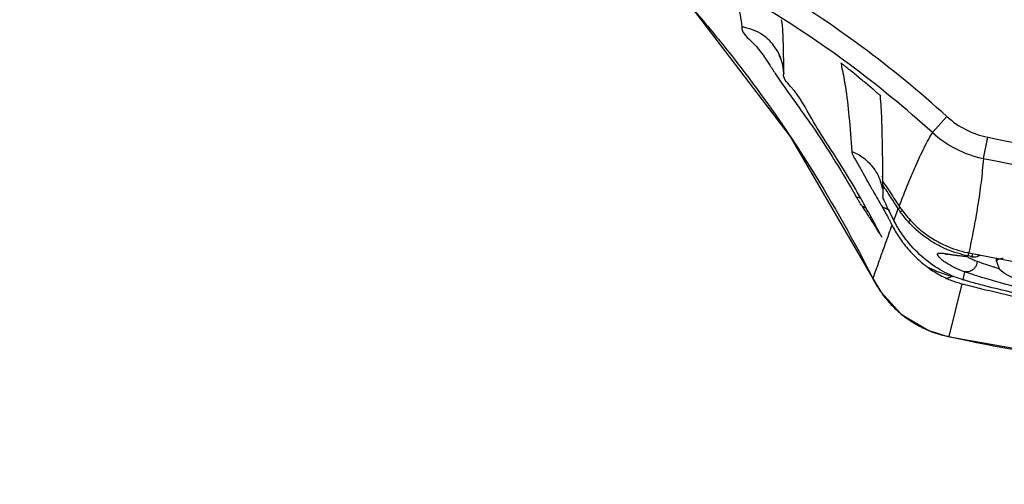
# Model space of a CAD drawing. Units: inches. Extents: x 0 to 18.1, y 0 to 11.
# Drawn here: x 12.4 to 12.6, y 6.3 to 6.4 of the extents above; entities that cross this region are included whole.
import ezdxf

# ---------------------------------------------------------------- set-up
doc = ezdxf.new("R2010")
doc.units = ezdxf.units.IN
doc.header["$LTSCALE"] = 0.935
doc.header["$MEASUREMENT"] = 0
doc.layers.get('0').update_dxf_attribs({"linetype": 'CONTINUOUS'})
doc.styles.get("Standard").update_dxf_attribs({"font": 'txt', "width": 0.8})
doc.dimstyles.new('DIMSTYLE_4', dxfattribs={"dimtxt": 0.1, "dimasz": 0.1875, "dimexe": 0.18, "dimexo": 0.0625, "dimgap": 0.09, "dimtad": 0, "dimtih": 1, "dimtoh": 1, "dimdec": 4, "dimlfac": 2, "dimzin": 4, "dimdsep": 46, "dimtxsty": 'STANDARD', "dimblk": 'CLOSED', "dimblk1": 'CLOSED', "dimblk2": 'CLOSED', "dimcen": 0.09, "dimadec": 0, "dimazin": 0, "dimtp": 0.005, "dimtm": 0.005, "dimtfac": 1, "dimtdec": 4, "dimtofl": 0, "dimtmove": 0, "dimatfit": 3, "dimldrblk": 'CLOSED', "dimfxl": 1, "dimtolj": 1, "dimtzin": 4, "dimarcsym": 0})

# ---------------------------------------------------------------- blocks, each defined once
blk = doc.blocks.new('_CLOSED')
at = {"color": 0, "linetype": 'BYBLOCK'}
for p, q in [((0, 0), (-1, 0.1666666667)), ((-1, 0.1666666667), (-1, -0.1666666667)), ((-1, -0.1666666667), (0, 0)), ((-1, 0), (0, 0))]:
    blk.add_line(p, q, dxfattribs=at)
blk = doc.blocks.new('*D12')
at = {"color": 2, "linetype": 'CONTINUOUS'}
for p, q in [((12.4110985769, 7.0139083927), (12.4110985769, 5.8373375365)), ((12.4110263381, 7.0017457599), (12.4110263381, 5.8373375365)), ((12.4110263381, 5.8998375365), (12.1010263381, 5.8998375365)), ((12.4110985769, 5.8998375365), (12.6860285193, 5.8998375365))]:
    blk.add_line(p, q, dxfattribs=at)
at = {"color": 2, "linetype": 'CONTINUOUS', "xscale": 0.1875, "yscale": 0.1875, "zscale": 0.1875}
blk.add_blockref('_CLOSED', (12.4110263381, 5.8998375365), dxfattribs=at)
at = {"color": 2, "linetype": 'CONTINUOUS', "xscale": 0.1875, "yscale": 0.1875, "zscale": 0.1875, "rotation": 180}
blk.add_blockref('_CLOSED', (12.4110985769, 5.8998375365), dxfattribs=at)
at = {"color": 2, "linetype": 'CONTINUOUS'}
for s, width, p in [('0%%d%%p10%%d SHAFT KEYWAY', 0.8052631579, (12.7360285193, 5.8498375365)), ('ORIENTATION FOR ENCODER', 0.8, (12.7360285193, 5.6998375365)), ('ABSOLUTE POSITION = 0', 0.8, (12.7360285193, 5.5498375365))]:
    blk.add_text(s, height=0.1, dxfattribs=dict(at, width=width)).set_placement(p)

msp = doc.modelspace()

# ---------------------------------------------------------------- linework, layer by layer
at = {"color": 6, "linetype": 'CONTINUOUS'}
for p, q in [((12.5574417751, 6.3784215233), (12.5574493714, 6.3784916008)), ((12.587101146, 6.3705863966), (12.5844541019, 6.3676722727)), ((12.5937281142, 6.362962245), (12.5945192542, 6.3668188055)), ((12.5753489478, 6.359704699), (12.5753497468, 6.3597336852)), ((12.5750156894, 6.3586805209), (12.5749797098, 6.3587586152)), ((12.5754692511, 6.3560799265), (12.5754692211, 6.3560843115)), ((12.5779907557, 6.3531165865), (12.5782632125, 6.3538294425)), ((12.5774530112, 6.3516903721), (12.5779907557, 6.3531165865)), ((12.5801038474, 6.3514188153), (12.5805641133, 6.351830295)), ((12.5909709864, 6.3452285736), (12.591078695, 6.3457760185)), ((12.591661304, 6.3450932904), (12.590970994, 6.3452285956)), ((12.5916947814, 6.3450706322), (12.5919216547, 6.3450581151)), ((12.596139069, 6.3442425262), (12.596139069, 6.3448863607)), ((12.5903305307, 6.3423309497), (12.5899992719, 6.3408932047)), ((12.5736247757, 6.3411352591), (12.573623885, 6.341137047)), ((12.5736575682, 6.3410810678), (12.5736247757, 6.3411352591)), ((12.5898299436, 6.3401651631), (12.5874301823, 6.3305507431)), ((12.5872408966, 6.3305774447), (12.6184661698, 6.3250097844)), ((12.587430057, 6.3305500937), (12.5872409792, 6.3305774271))]:
    msp.add_line(p, q, dxfattribs=at)
for points in [[(12.5241330692, 6.4075147957), (12.5409853409, 6.3900866985), (12.5586244675, 6.366949251), (12.5736247994, 6.3411352716)], [(12.5566827291, 6.3815729581), (12.5566059494, 6.381699034), (12.5566312582, 6.3816510131), (12.5568239545, 6.3812396851), (12.557169088, 6.3802261384), (12.5574447392, 6.3783422219)], [(12.5749797098, 6.3587586152), (12.5750946895, 6.3584423563), (12.5753323983, 6.357499626)], [(12.586844362, 6.3455519963), (12.5868723665, 6.3455520418), (12.587247304, 6.3455227791)], [(12.587247304, 6.3455227791), (12.588992442, 6.3452944524), (12.5903130767, 6.3451575468), (12.5909633368, 6.3451140956)], [(12.5961387698, 6.344277695), (12.5966169719, 6.3428956862), (12.5973028216, 6.3422428977), (12.5980321039, 6.3418006126), (12.5989211653, 6.3413839342), (12.6000283877, 6.3409479469), (12.6013794496, 6.3404804406)], [(12.573623885, 6.341137047), (12.5750871311, 6.3386763174), (12.5788727115, 6.3345910414), (12.5837946244, 6.3316520733), (12.5872409796, 6.3305774525)]]:
    msp.add_lwpolyline(points, dxfattribs=at)
msp.add_circle((12.6866902501, 6.6149425031), 0.2376968504, dxfattribs=at)
for centre, radius, start, end in [((12.6866902501, 6.6149425031), 0.2273622047, 239.8651791788, 307.7248796037), ((12.4520972373, 6.2219609437), 0.2007874016, 47.7495664845, 59.1646234873), ((12.4520972373, 6.2219609437), 0.1968503937, 47.7495664844, 59.1646234873), ((12.5976887292, 6.3822459161), 0.0157493513, 227.7585595659, 258.3902212886), ((12.5976823819, 6.3822334186), 0.019672814, 227.7459765775, 258.4043823136), ((12.6866902501, 6.8161236054), 0.4586614173, 258.4071015248, 281.5928984752), ((12.6866902501, 6.8161236054), 0.4625984252, 258.4071015248, 281.5928984752), ((12.6866902501, 6.8312292736), 0.4947799677, 258.8590539401, 265.9541186397), ((12.5920381613, 6.347023154), 0.0019685039, 270, 304.0842666518)]:
    msp.add_arc(centre, radius, start, end, dxfattribs=at)
for points, knots in [([(12.5412251164, 6.3898164904), (12.5433663887, 6.3873402856), (12.5494309835, 6.3800125201), (12.5550335892, 6.3723199085), (12.5585027865, 6.3671375945)], [0, 0, 0, 0, 0.3442023121, 1, 1, 1, 1]), ([(12.5490756325, 6.3910226915), (12.5492391829, 6.3903810441), (12.549516548, 6.389002128), (12.5497330885, 6.3876137606), (12.5498418721, 6.3868786824)], [0, 0, 0, 0, 0.4711779118, 1, 1, 1, 1]), ([(12.5573994409, 6.3825816821), (12.5573760229, 6.3836871968), (12.5573200669, 6.3855658332), (12.5572024126, 6.3874563187), (12.5570356851, 6.3882145002)], [0, 0, 0, 0, 0.5876951114, 1, 1, 1, 1]), ([(12.5498418268, 6.3868783627), (12.5497013461, 6.3859224632), (12.5523038827, 6.383809466), (12.5538462105, 6.381593226), (12.5547820882, 6.3801408237)], [0, 0, 0, 0, 0.3500986574, 1, 1, 1, 1]), ([(12.5551614382, 6.3840588113), (12.5548067248, 6.3844508339), (12.5539393189, 6.3852488809), (12.5523746893, 6.3861997989), (12.5509262333, 6.3866909084), (12.5500674275, 6.3868467902), (12.549841872, 6.3868786824)], [0, 0, 0, 0, 0.2582955407, 0.5735080204, 0.8885124292, 1, 1, 1, 1]), ([(12.5563499212, 6.3823983915), (12.5560757467, 6.3828934931), (12.55568756, 6.3834591799), (12.5552397409, 6.3839725898), (12.5551614381, 6.3840588114)], [0, 0, 0, 0, 0.8289139135, 1, 1, 1, 1]), ([(12.5574497358, 6.3784916158), (12.5574233119, 6.3791336346), (12.5572258919, 6.3804126795), (12.5567297393, 6.3816927574), (12.5563877241, 6.3823301273), (12.5563499212, 6.3823983915)], [0, 0, 0, 0, 0.47037034, 0.9428612237, 1, 1, 1, 1]), ([(12.5688509524, 6.3795227962), (12.568780007, 6.3795793517), (12.5686449964, 6.3796866756), (12.5684506944, 6.3798409709), (12.5682805435, 6.3799725537), (12.5681193373, 6.3801049183), (12.5679953251, 6.3801775725), (12.5677808736, 6.3804192792), (12.5677983655, 6.3803421641)], [0, 0, 0, 0, 0.2040399224, 0.3888096941, 0.5542072483, 0.6994105008, 0.8221711813, 1, 1, 1, 1]), ([(12.5680175585, 6.379360869), (12.5682536111, 6.3782609856), (12.5687916926, 6.3753620739), (12.5693580383, 6.3703065511), (12.5696641061, 6.3663594636), (12.5698216501, 6.3642274759)], [0, 0, 0, 0, 0.2212346059, 0.5794906542, 1, 1, 1, 1]), ([(12.5563727779, 6.3776705981), (12.5583049011, 6.3747663125), (12.5636819037, 6.3677284015), (12.5680851879, 6.3603545697), (12.5706326488, 6.3559624564)], [0, 0, 0, 0, 0.4131664869, 1, 1, 1, 1]), ([(12.5711399238, 6.3562494706), (12.570232446, 6.3578413115), (12.5674486374, 6.3625431282), (12.5628787751, 6.3691555472), (12.5601273725, 6.3747888531), (12.557211142, 6.3775865304), (12.557429771, 6.3784246547)], [0, 0, 0, 0, 0.2113477581, 0.6279147006, 0.897994862, 1, 1, 1, 1]), ([(12.57400003, 6.3752457294), (12.5740690833, 6.375186646), (12.5742004492, 6.3750737559), (12.5743880013, 6.3749124059), (12.5745533266, 6.3747661917), (12.5747047535, 6.3746401693), (12.5748362964, 6.374498445), (12.574995883, 6.3744363474), (12.5750062252, 6.3743575748)], [0, 0, 0, 0, 0.2031182486, 0.3872554344, 0.5524214215, 0.6980173748, 0.8224314658, 1, 1, 1, 1]), ([(12.5754576708, 6.3597347624), (12.5754474714, 6.3614845571), (12.5754104967, 6.3649605893), (12.575294232, 6.3698396708), (12.5751355251, 6.3729678651), (12.5750143231, 6.3743671182)], [0, 0, 0, 0, 0.3585242897, 0.712228222, 1, 1, 1, 1]), ([(12.5585027865, 6.3671375945), (12.559507482, 6.3656367727), (12.56480296, 6.3575267825), (12.5695996742, 6.3490986719), (12.57315912, 6.3420708102)], [0, 0, 0, 0, 0.1864805562, 1, 1, 1, 1]), ([(12.5803049341, 6.3589931468), (12.5806143643, 6.3597405566), (12.581402679, 6.3615984987), (12.5827364797, 6.3645183094), (12.5838576313, 6.3666404882), (12.584456828, 6.3676705323)], [0, 0, 0, 0, 0.2521168412, 0.6289971623, 1, 1, 1, 1]), ([(12.5698220852, 6.3642286089), (12.5705475141, 6.3639500441), (12.5719209163, 6.3631919332), (12.5734308933, 6.3617434843), (12.5744362359, 6.3602272483), (12.5748720564, 6.3592253562), (12.5750485274, 6.3586819513), (12.5750643297, 6.358631777)], [0, 0, 0, 0, 0.2937510413, 0.5878137579, 0.7838009376, 0.9800950843, 1, 1, 1, 1]), ([(12.5698220904, 6.3642286069), (12.5698630063, 6.3636747903), (12.5709173074, 6.3620689831), (12.5720221664, 6.3599383335), (12.5729503766, 6.3582968864), (12.5732592467, 6.357757669)], [0, 0, 0, 0, 0.2269163597, 0.7459838219, 1, 1, 1, 1]), ([(12.5937257104, 6.3629622813), (12.5936221878, 6.3615100103), (12.593334349, 6.3586189181), (12.5927137171, 6.354308964), (12.591958898, 6.3500291178), (12.5913842891, 6.3471903301), (12.5910838025, 6.3457742816)], [0, 0, 0, 0, 0.2508851703, 0.5007598531, 0.7504421505, 1, 1, 1, 1]), ([(12.5754650297, 6.3580809099), (12.5754647869, 6.3581511505), (12.5754548219, 6.3583547597), (12.5754420484, 6.3585581177), (12.5754306226, 6.3586911383)], [0, 0, 0, 0, 0.3447306419, 1, 1, 1, 1]), ([(12.579743872, 6.3576181883), (12.5797695608, 6.3576820194), (12.5799546638, 6.3581411217), (12.5801419036, 6.3585993565), (12.5803049341, 6.3589931468)], [0, 0, 0, 0, 0.1389990477, 1, 1, 1, 1]), ([(12.571690739, 6.3542723436), (12.5716295, 6.3543663554), (12.5715063071, 6.3545525426), (12.5713277849, 6.3548315387), (12.571154999, 6.3551029129), (12.5709926594, 6.3553602723), (12.5708481223, 6.3555956904), (12.5707246766, 6.3557905964), (12.5706611038, 6.3559120318), (12.5706325034, 6.3559613161)], [0, 0, 0, 0, 0.1688495123, 0.3359713931, 0.4984527101, 0.6530113975, 0.7938634422, 0.9142469475, 1, 1, 1, 1]), ([(12.5772707191, 6.3553519863), (12.5770269746, 6.3557238554), (12.5767144215, 6.3561988694), (12.5764007955, 6.356673176), (12.5763323578, 6.3567765657)], [0, 0, 0, 0, 0.7819485406, 1, 1, 1, 1]), ([(12.571696401, 6.3542687335), (12.5720502144, 6.3537255768), (12.5725258714, 6.3529860281), (12.5729980736, 6.3522442786), (12.5731218943, 6.3520491913)], [0, 0, 0, 0, 0.737217297, 1, 1, 1, 1]), ([(12.5753089081, 6.354196636), (12.5755295663, 6.3538065373), (12.5757554731, 6.3533984306), (12.5759788516, 6.3529889481), (12.5759875918, 6.3529729168)], [0, 0, 0, 0, 0.9608552633, 1, 1, 1, 1]), ([(12.5766080126, 6.353363975), (12.5765249254, 6.3535322372), (12.5762101796, 6.3541801028), (12.5759214084, 6.3548310539), (12.5756950675, 6.3553285154)], [0, 0, 0, 0, 0.2600096224, 1, 1, 1, 1]), ([(12.5784809787, 6.3539338499), (12.5784638722, 6.3539244842), (12.578392786, 6.3538865429), (12.5783195261, 6.3538529532), (12.578261712, 6.3538321239)], [0, 0, 0, 0, 0.2419628161, 1, 1, 1, 1]), ([(12.5786557514, 6.3540344733), (12.5786385235, 6.3540243429), (12.578580529, 6.3539903275), (12.5785223859, 6.3539565204), (12.5784809787, 6.3539338499)], [0, 0, 0, 0, 0.2972820619, 1, 1, 1, 1]), ([(12.5785802575, 6.354073584), (12.5791560889, 6.3532213833), (12.5804960227, 6.3515390446), (12.5831992598, 6.3490902408), (12.5866792607, 6.347024098), (12.589454166, 6.3461142284), (12.59083487, 6.3458247456)], [0, 0, 0, 0, 0.2038460581, 0.4250985657, 0.7205588024, 1, 1, 1, 1]), ([(12.5786330955, 6.3532790347), (12.5786893725, 6.3533084287), (12.5788041527, 6.3533754201), (12.5789485441, 6.3534703937), (12.5790397523, 6.3535308134), (12.5790729568, 6.3535528648)], [0, 0, 0, 0, 0.3668568891, 0.7693135877, 1, 1, 1, 1]), ([(12.5801029316, 6.3514198399), (12.5798393443, 6.3517147371), (12.5793306433, 6.3523196399), (12.5788594349, 6.3529541855), (12.5786330956, 6.3532790347)], [0, 0, 0, 0, 0.4997504435, 1, 1, 1, 1]), ([(12.5799169231, 6.3478932437), (12.5796176556, 6.3482683134), (12.5790279644, 6.3490537237), (12.5784591005, 6.3499223581), (12.5781710927, 6.3504002366), (12.5781422481, 6.3504485085)], [0, 0, 0, 0, 0.4624268818, 0.945821222, 1, 1, 1, 1]), ([(12.5869420606, 6.3464833567), (12.5868533617, 6.3465218162), (12.5860766235, 6.3468654293), (12.5839950802, 6.3479523218), (12.581801892, 6.3496303145), (12.5804265251, 6.3510584206), (12.5801034587, 6.3514203105)], [0, 0, 0, 0, 0.0341562526, 0.3000770351, 0.828403482, 1, 1, 1, 1]), ([(12.5736562884, 6.3410804156), (12.5740371177, 6.3421554761), (12.5748034589, 6.344312746), (12.5755704739, 6.3464697795), (12.5759576259, 6.3475514027)], [0, 0, 0, 0, 0.4981865014, 1, 1, 1, 1]), ([(12.5897567943, 6.3409688279), (12.5885663168, 6.3413490068), (12.5861406874, 6.3423993061), (12.5839725757, 6.3439025647), (12.5829225996, 6.3447916615)], [0, 0, 0, 0, 0.4763621969, 1, 1, 1, 1]), ([(12.5865683859, 6.3442231087), (12.5863593329, 6.3443759006), (12.5860413566, 6.3446310035), (12.585675409, 6.3449957884), (12.5854856391, 6.3452438586), (12.5854011882, 6.3454262428), (12.5853855961, 6.3455548353), (12.5854423161, 6.3456598569), (12.5855588432, 6.345719786), (12.5857194712, 6.3457490265), (12.586037907, 6.345756939), (12.5864260959, 6.3457143536), (12.5867423701, 6.3456692991), (12.5868661053, 6.3456506891)], [0, 0, 0, 0, 0.2301684562, 0.3624100226, 0.4596814944, 0.5060207085, 0.5406250539, 0.5705348328, 0.6057658757, 0.6531061453, 0.7154472238, 0.8885668248, 1, 1, 1, 1]), ([(12.5868661053, 6.3456506891), (12.5870076212, 6.3456294049), (12.5876799395, 6.3455221651), (12.5886751523, 6.3453616459), (12.5898964069, 6.3452151159), (12.5905862336, 6.3451565703), (12.5909504261, 6.3451328837)], [0, 0, 0, 0, 0.1042552417, 0.4958518354, 0.734180936, 1, 1, 1, 1]), ([(12.5917706991, 6.3456535231), (12.5917544758, 6.3455704603), (12.5917234071, 6.3454113694), (12.591692375, 6.3452522712), (12.5916775218, 6.3451762445)], [0, 0, 0, 0, 0.5221107986, 1, 1, 1, 1]), ([(12.5916956574, 6.3450863501), (12.5917272512, 6.345080297), (12.5918021592, 6.3450680686), (12.5919162404, 6.3450569889), (12.5919991092, 6.3450547856), (12.5920381591, 6.3450550217)], [0, 0, 0, 0, 0.280430773, 0.6624111494, 1, 1, 1, 1]), ([(12.5920381584, 6.3450550338), (12.5920679356, 6.3450552596), (12.5922542422, 6.3450614969), (12.5925033987, 6.3451100381), (12.5927094985, 6.3451920686), (12.5927682411, 6.3452191588)], [0, 0, 0, 0, 0.118723971, 0.7426263438, 1, 1, 1, 1]), ([(12.5927682411, 6.3452191588), (12.5928533628, 6.3452584142), (12.5929600705, 6.3453180012), (12.5930601022, 6.3453876057), (12.593082815, 6.3454041812)], [0, 0, 0, 0, 0.7692126577, 1, 1, 1, 1]), ([(12.5973229685, 6.3447501113), (12.597229808, 6.344739764), (12.5970040131, 6.3447108887), (12.59668132, 6.3446515979), (12.5963939805, 6.3445583462), (12.596198599, 6.3444486228), (12.5961401909, 6.344329595), (12.5961386726, 6.3442780683), (12.5961386485, 6.3442760061)], [0, 0, 0, 0, 0.2091978312, 0.5078491721, 0.7299021964, 0.8839736547, 0.9953568837, 1, 1, 1, 1]), ([(12.5880926124, 6.3414664252), (12.587328686, 6.3416685665), (12.5858386795, 6.3421416743), (12.5844016778, 6.3427572852), (12.5837015156, 6.343097932)], [0, 0, 0, 0, 0.5036753829, 1, 1, 1, 1]), ([(12.5837019872, 6.3430917902), (12.5840542566, 6.3428383895), (12.5847726067, 6.3423558055), (12.5858906368, 6.3417060727), (12.5866600573, 6.3413239315), (12.587049168, 6.3411465967)], [0, 0, 0, 0, 0.3357934993, 0.6691023104, 1, 1, 1, 1]), ([(12.5895155694, 6.3426293774), (12.5894467978, 6.3426567216), (12.5890714759, 6.3428090309), (12.5881919396, 6.3432068785), (12.5872822724, 6.3437251118), (12.5866931472, 6.3441319236), (12.5865683859, 6.3442231087)], [0, 0, 0, 0, 0.0661258135, 0.3618989335, 0.8621261445, 1, 1, 1, 1]), ([(12.592590389, 6.3442602552), (12.5925857053, 6.3440973414), (12.5925363058, 6.3437728043), (12.5923512171, 6.3433169638), (12.5920652456, 6.34291877), (12.5916958182, 6.342602448), (12.5912651246, 6.3423875993), (12.5907992925, 6.342288299), (12.5904840762, 6.3423023919), (12.5903304621, 6.3423305987)], [0, 0, 0, 0, 0.1451932451, 0.2906419843, 0.4355052744, 0.5790765549, 0.7209469827, 0.8611155253, 1, 1, 1, 1]), ([(12.592590389, 6.3442602552), (12.5935869885, 6.3439057091), (12.5946616547, 6.3435495073), (12.5957423153, 6.3432123129), (12.5958135598, 6.3431901714)], [0, 0, 0, 0, 0.9340966803, 1, 1, 1, 1]), ([(12.5870500168, 6.3411489909), (12.5872206244, 6.3412164194), (12.5875639024, 6.3413362161), (12.587915745, 6.3414278556), (12.5880926124, 6.3414664252)], [0, 0, 0, 0, 0.5033159592, 1, 1, 1, 1]), ([(12.5939305377, 6.3411679983), (12.5937591495, 6.3412195852), (12.5928092685, 6.3415081153), (12.5918637252, 6.3418106966), (12.5910924157, 6.3420704137)], [0, 0, 0, 0, 0.1802923258, 1, 1, 1, 1]), ([(12.5736575699, 6.3410810643), (12.5742527881, 6.339905216), (12.5750714316, 6.3386218521), (12.5760247146, 6.3374443439), (12.5761512622, 6.3372926648)], [0, 0, 0, 0, 0.8695998636, 1, 1, 1, 1]), ([(12.5879092128, 6.3407835613), (12.5882156743, 6.3406642126), (12.5888499644, 6.3404385017), (12.5894967035, 6.3402508506), (12.5898299436, 6.3401651631)], [0, 0, 0, 0, 0.4886669363, 1, 1, 1, 1]), ([(12.5935484626, 6.3399014831), (12.5931237086, 6.3400105429), (12.5923086928, 6.340225911), (12.5913540578, 6.3404938746), (12.5908232729, 6.3406489367), (12.5906808044, 6.3406909807)], [0, 0, 0, 0, 0.442293575, 0.8501844605, 1, 1, 1, 1]), ([(12.677716059, 6.3290501469), (12.6734787747, 6.3291407245), (12.6623075149, 6.329548754), (12.6447125607, 6.3309014024), (12.6256663983, 6.3333219225), (12.6087548337, 6.3363135227), (12.5983093994, 6.3386796045), (12.5935487754, 6.3399019328)], [0, 0, 0, 0, 0.1495114191, 0.3943034873, 0.6223285864, 0.8265944911, 1, 1, 1, 1]), ([(12.7794501492, 6.3411678019), (12.7783526761, 6.3408374814), (12.7757386845, 6.3400967666), (12.771366519, 6.3389727331), (12.7639666658, 6.3372573659), (12.7531712512, 6.3351420539), (12.7404978188, 6.3332010423), (12.7242308981, 6.3312867648), (12.70676816, 6.3299960739), (12.6867903723, 6.3295603787), (12.6686939574, 6.3299485694), (12.6512138793, 6.3311098965), (12.6349135768, 6.3328929078), (12.6203508503, 6.3351179282), (12.6095269804, 6.3372328149), (12.6020908273, 6.338953588), (12.5976816383, 6.3400858996), (12.5950419157, 6.3408334795), (12.5939305377, 6.3411679983)], [0, 0, 0, 0, 0.018339851, 0.043467364, 0.0722316591, 0.139880067, 0.2194406037, 0.2773298996, 0.401951384, 0.4994505779, 0.5969930375, 0.6914952731, 0.7796891601, 0.8593021959, 0.9271616811, 0.956106701, 0.981427712, 1, 1, 1, 1]), ([(12.5934007778, 6.3392660812), (12.597354347, 6.3382973072), (12.607298194, 6.3360742334), (12.6239679767, 6.3330991266), (12.6438435303, 6.3305629655), (12.6650880473, 6.3289176839), (12.6870224875, 6.3283807699), (12.7089164557, 6.328950491), (12.7300525307, 6.3306217273), (12.7497700458, 6.3331549393), (12.7662622054, 6.3361137135), (12.7760850249, 6.3383120106), (12.7799800071, 6.3392662883)], [0, 0, 0, 0, 0.0648764757, 0.162348272, 0.269794661, 0.3841083697, 0.5018268338, 0.6193551847, 0.7330359493, 0.839618171, 0.9360853284, 1, 1, 1, 1]), ([(12.5778805749, 6.3354667688), (12.5780692144, 6.3352912685), (12.5788774908, 6.334568219), (12.5797448177, 6.3339128063), (12.5804345948, 6.3334558158)], [0, 0, 0, 0, 0.2376482972, 1, 1, 1, 1]), ([(12.587430057, 6.3305500937), (12.5964538837, 6.3286293596), (12.6069846129, 6.3267102525), (12.6175699088, 6.3251488324), (12.6190286803, 6.3249405786)], [0, 0, 0, 0, 0.8622804798, 1, 1, 1, 1])]:
    msp.add_open_spline(points, degree=3, knots=knots, dxfattribs=at)
for points in [[(12.5574497358, 6.3784916164), (12.5574427782, 6.379855057), (12.5574282965, 6.3812194698), (12.5573994409, 6.3825816821)], [(12.5547820882, 6.3801408237), (12.5551486503, 6.3795719507), (12.5555050131, 6.3790012268), (12.5558740891, 6.3784305473)], [(12.5677983761, 6.3803422396), (12.5678741571, 6.3800157658), (12.5679472176, 6.3796886214), (12.5680175585, 6.379360869)], [(12.5705870677, 6.3781207911), (12.5700113089, 6.3785914113), (12.5694329424, 6.3790588442), (12.5688514705, 6.3795223754)], [(12.5558740891, 6.3784305473), (12.5560379146, 6.3781772341), (12.556204245, 6.3779239296), (12.5563727779, 6.3776705981)], [(12.5723064761, 6.3766985858), (12.5717362419, 6.3771761448), (12.5711629593, 6.3776500623), (12.5705870677, 6.3781207911)], [(12.5740050739, 6.3752596545), (12.5734412418, 6.3757420787), (12.572875376, 6.3762221444), (12.5723064761, 6.3766985858)], [(12.5754627461, 6.3587000202), (12.5754613649, 6.3590449336), (12.5754596813, 6.3593898483), (12.5754576708, 6.3597347624)], [(12.5732592467, 6.357757669), (12.5733050524, 6.3576777025), (12.5733509435, 6.3575977388), (12.5733969066, 6.357517776)], [(12.5733969066, 6.357517776), (12.5734860954, 6.357362613), (12.5735755552, 6.357207454), (12.5736651881, 6.3570522872)], [(12.5750643297, 6.358631777), (12.5750811254, 6.3585784489), (12.5750974184, 6.3585249578), (12.5751132051, 6.3584713123)], [(12.5754627307, 6.3586999802), (12.5758004284, 6.3582128002), (12.5761359842, 6.3577242077), (12.576469387, 6.3572342368)], [(12.5754648366, 6.3580812313), (12.575465565, 6.3578598058), (12.575468219, 6.3576383913), (12.5754697468, 6.3574169692)], [(12.5762200081, 6.3569461945), (12.5759689723, 6.3573249938), (12.5757172512, 6.3577033413), (12.5754648449, 6.3580812369)], [(12.5754697468, 6.3574169692), (12.5754712775, 6.3571951127), (12.5754716775, 6.3569732485), (12.5754711121, 6.3567513872)], [(12.5784395047, 6.3542872024), (12.5788655861, 6.3554008632), (12.5792986762, 6.3565119749), (12.579743872, 6.3576181883)], [(12.5706325034, 6.3559613161), (12.5708521239, 6.3559178797), (12.5710703438, 6.3558648759), (12.5712857878, 6.3558018898)], [(12.5721202254, 6.3545070386), (12.57179682, 6.3550890918), (12.5714703282, 6.3556698958), (12.5711399238, 6.3562494706)], [(12.5736651881, 6.3570522872), (12.5739549625, 6.3565506477), (12.5742465456, 6.3560489261), (12.5745366259, 6.3555467228)], [(12.5745366259, 6.3555467228), (12.5747961647, 6.3550973945), (12.5750545005, 6.3546476807), (12.5753092614, 6.3541972951)], [(12.5754711121, 6.3567513872), (12.5754705455, 6.356529025), (12.5754690092, 6.3563066657), (12.5754692357, 6.3560843038)], [(12.5756950675, 6.3553285154), (12.5755844297, 6.3555716797), (12.5754707687, 6.3558186105), (12.5754692362, 6.3560799264)], [(12.5763323578, 6.3567765657), (12.5762949232, 6.3568331187), (12.5762574733, 6.3568896616), (12.5762200081, 6.3569461945)], [(12.576469387, 6.3572342368), (12.5768020632, 6.3567453337), (12.5771325957, 6.356255058), (12.5774609736, 6.3557634436)], [(12.5774609736, 6.3557634436), (12.5777881948, 6.3552735608), (12.5781132764, 6.3547823486), (12.5784362076, 6.3542898403)], [(12.5722929047, 6.3539897879), (12.5720995784, 6.354094312), (12.571900053, 6.3541872771), (12.571696401, 6.3542687335)], [(12.5722550202, 6.3542640488), (12.5722101468, 6.3543450696), (12.572165216, 6.3544260662), (12.5721202254, 6.3545070386)], [(12.5730068673, 6.3528951141), (12.572757806, 6.3533521982), (12.5725073221, 6.3538085065), (12.5722550202, 6.3542640488)], [(12.5753092614, 6.3541972951), (12.575770477, 6.3540376404), (12.5762179195, 6.3538299574), (12.5766401758, 6.3535789502)], [(12.5782616868, 6.3538321593), (12.5779325779, 6.3543395685), (12.5776022553, 6.3548461775), (12.5772707191, 6.3553519863)], [(12.578633097, 6.3532790325), (12.5785098711, 6.3534625488), (12.5783866452, 6.3536460651), (12.5782634192, 6.3538295813)], [(12.5784389293, 6.3542856956), (12.5784855805, 6.3542146849), (12.5785326915, 6.3541439793), (12.5785802575, 6.354073584)], [(12.5733410234, 6.3522798845), (12.5732299002, 6.3524851175), (12.5731185267, 6.3526901938), (12.5730068673, 6.3528951141)], [(12.5731218943, 6.3520491913), (12.5733458074, 6.3516964023), (12.573568851, 6.3513430629), (12.5737908638, 6.3509890764)], [(12.5735072006, 6.3519725179), (12.5734518675, 6.3520750126), (12.5733964766, 6.352177468), (12.5733410234, 6.3522798845)], [(12.5748939558, 6.3493775338), (12.5744340447, 6.3502453421), (12.5739726714, 6.3511103153), (12.5735072006, 6.3519725179)], [(12.5759875918, 6.3529729168), (12.5761821575, 6.3526160442), (12.5763747755, 6.3522581133), (12.5765648251, 6.3518988219)], [(12.5774583504, 6.3516937183), (12.5771734595, 6.3522488635), (12.5768838461, 6.3528053774), (12.5766080126, 6.353363975)], [(12.5737908638, 6.3509890764), (12.574135505, 6.3504395659), (12.5744776621, 6.349888496), (12.5748184091, 6.3493365626)], [(12.5759576259, 6.3475514027), (12.5763468694, 6.3486388694), (12.5767383907, 6.3497255221), (12.5771314667, 6.3508116095)], [(12.5765648251, 6.3518988219), (12.5766576066, 6.351723417), (12.576749776, 6.3515476879), (12.5768414579, 6.3513717044)], [(12.5768414579, 6.3513717044), (12.5769387134, 6.3511850223), (12.5770354202, 6.3509980539), (12.5771317273, 6.3508108825)], [(12.5771314667, 6.3508116095), (12.5772657008, 6.3505492457), (12.5774050986, 6.3502893616), (12.5775495609, 6.3500322187)], [(12.5781422481, 6.3504485085), (12.5778993445, 6.3508550125), (12.5776693499, 6.3512692754), (12.5774530112, 6.3516903721)], [(12.5752167076, 6.3487676754), (12.5751091813, 6.3489711174), (12.5750016086, 6.3491744033), (12.5748939558, 6.3493775338)], [(12.5752164349, 6.3487676778), (12.5752306653, 6.348740769), (12.5752526753, 6.3486986368), (12.5752682405, 6.3486660763)], [(12.5752682405, 6.3486660763), (12.5752808105, 6.3486397814), (12.575289175, 6.348619733), (12.57528585, 6.3486189771)], [(12.5775495609, 6.3500322187), (12.5779824188, 6.3492617315), (12.5784607459, 6.3485158548), (12.5789818751, 6.3478016249)], [(12.5789818751, 6.3478016249), (12.5790876421, 6.3476566668), (12.5791951721, 6.3475130123), (12.5793044441, 6.3473707093)], [(12.5793044441, 6.3473707093), (12.5798868518, 6.3466122501), (12.5805187457, 6.3458921846), (12.5811969328, 6.3452177715)], [(12.5829225996, 6.3447916615), (12.5818218325, 6.345723767), (12.5808148496, 6.3467679065), (12.5799169231, 6.3478932437)], [(12.5811969328, 6.3452177715), (12.5819744934, 6.3444445377), (12.5828129075, 6.3437313152), (12.5837019872, 6.3430917902)], [(12.5871100322, 6.3464114491), (12.5870539292, 6.346435159), (12.586997938, 6.3464591284), (12.5869420606, 6.3464833567)], [(12.5909709913, 6.3452285985), (12.5896435002, 6.3454905475), (12.588349481, 6.3458876427), (12.5871100322, 6.3464114491)], [(12.59083487, 6.3458247456), (12.5909177346, 6.345807372), (12.5910007141, 6.3457905486), (12.591083802, 6.3457742789)], [(12.5909378161, 6.3449819677), (12.5909992437, 6.3449498954), (12.5910609459, 6.3449183405), (12.5911229076, 6.3448872982)], [(12.5911229076, 6.3448872982), (12.5913113318, 6.3447928992), (12.5915021559, 6.3447032399), (12.5916949573, 6.344618181)], [(12.5914193405, 6.3451074689), (12.5915000015, 6.3451028625), (12.591580656, 6.3450981353), (12.5916613038, 6.3450932874)], [(12.5916678886, 6.3451269558), (12.5916656926, 6.3451157245), (12.5916634959, 6.3451044933), (12.5916612984, 6.3450932622)], [(12.5916775218, 6.3451762445), (12.5916743119, 6.3451598147), (12.591671101, 6.3451433851), (12.5916678886, 6.3451269558)], [(12.5916949573, 6.344618181), (12.5917269078, 6.3446040853), (12.5917589126, 6.344590116), (12.5917909697, 6.3445762723)], [(12.5917909697, 6.3445762723), (12.5920542645, 6.3444625704), (12.5923210927, 6.3443573483), (12.592590389, 6.3442602552)], [(12.5958135598, 6.3431901714), (12.5960590441, 6.3431138792), (12.5963048292, 6.3430385453), (12.5965508861, 6.3429640945)], [(12.57315912, 6.3420708102), (12.5733260235, 6.3417412716), (12.5734921734, 6.341411356), (12.5736575683, 6.3410810676)], [(12.5899187255, 6.3424753849), (12.5897836641, 6.3425249057), (12.5896492518, 6.3425762241), (12.5895155694, 6.3426293774)], [(12.5903304175, 6.3423306137), (12.5901925787, 6.3423770578), (12.5900553201, 6.342425302), (12.5899187255, 6.3424753849)], [(12.5904231925, 6.3422990777), (12.5903923484, 6.3423097731), (12.5903615108, 6.3423204883), (12.5903306797, 6.3423312235)], [(12.5910924157, 6.3420704137), (12.5908690191, 6.3421456363), (12.5906459378, 6.3422218394), (12.5904231925, 6.3422990777)], [(12.587049168, 6.3411465967), (12.5873323236, 6.3410175499), (12.5876192032, 6.3408965029), (12.5879092128, 6.3407835613)], [(12.5899992719, 6.3408932047), (12.5899182902, 6.3409178572), (12.5898374619, 6.3409430667), (12.5897567943, 6.3409688279)], [(12.5898299715, 6.3401646926), (12.5900742773, 6.3401015658), (12.5903186676, 6.3400387611), (12.590563141, 6.3399762759)], [(12.5906808044, 6.3406909807), (12.5904541686, 6.3407578632), (12.5902278242, 6.3408257324), (12.5900017638, 6.3408945261)], [(12.590563141, 6.3399762759), (12.5915078085, 6.339734827), (12.5924537158, 6.3394981472), (12.5934007778, 6.3392660812)], [(12.5761512622, 6.3372926648), (12.5766886035, 6.336648611), (12.5772663197, 6.3360382397), (12.5778805749, 6.3354667688)], [(12.5804345948, 6.3334558158), (12.5811613664, 6.3329743156), (12.5819198536, 6.332540179), (12.5827033308, 6.3321573305)], [(12.5827033308, 6.3321573305), (12.5841476561, 6.3314515565), (12.5856769078, 6.330920081), (12.5872489504, 6.3305874907)], [(12.5872489504, 6.3305874907), (12.5873092554, 6.3305747323), (12.5873696233, 6.3305622665), (12.5874300517, 6.3305500948)]]:
    msp.add_open_spline(points, degree=3, dxfattribs=at)

# ---------------------------------------------------------------- dimensions: what is measured, and where the dimension line sits
at = {"color": 2, "linetype": 'CONTINUOUS'}
dim = msp.add_linear_dim(base=(12.4110263381, 5.8998375365), p1=(12.4110985769, 7.0139083927), p2=(12.4110263381, 7.0017457599), angle=180, text='0%%d%%p10%%d SHAFT KEYWAY\\PORIENTATION FOR ENCODER\\PABSOLUTE POSITION = 0', dimstyle='DIMSTYLE_4', dxfattribs=at)
dim.commit()
dim.dimension.update_dxf_attribs({"geometry": '*D12', "text_midpoint": (13.6560285193, 5.7498375365), "dimtype": 160})

doc.saveas('drawing.dxf')
